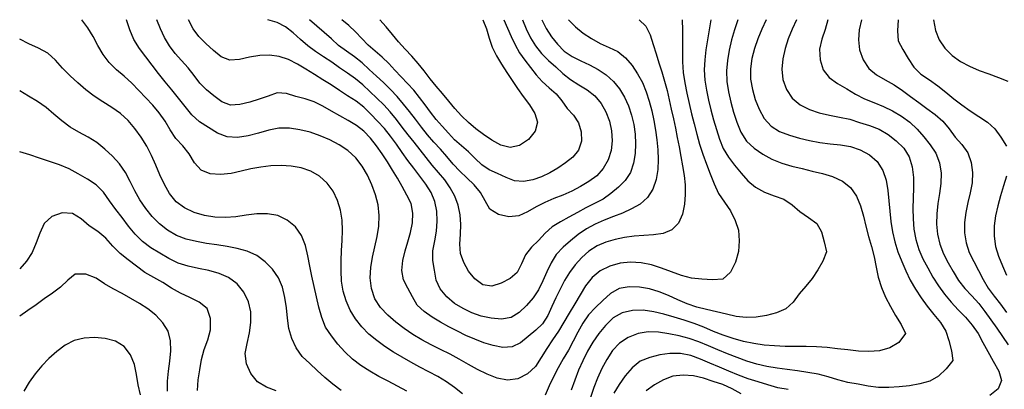
# Model space of a CAD drawing. Extents: x 799000 to 814000, y 8982000 to 8994000.
# Drawn here: x 799000 to 800897, y 8993289 to 8994000 of the extents above; entities that cross this region are included whole.
import ezdxf

# ---------------------------------------------------------------- set-up
doc = ezdxf.new("R2010")
doc.units = 0
doc.header["$MEASUREMENT"] = 0
doc.layers.add('Topo25', color=7, linetype='Continuous')

msp = doc.modelspace()

# ---------------------------------------------------------------- linework, layer by layer
at = {"layer": 'Topo25', "color": 7, "flags": 128}
for points, elevation in [([(799853.325541, 8993280.10227), (799837.857287, 8993292.28432), (799822.217667, 8993303.75525), (799805.402679, 8993313.70417), (799788.177142, 8993322.9629), (799770.876499, 8993331.98262), (799753.647483, 8993341.10986), (799736.627555, 8993350.65046), (799719.884892, 8993360.67558), (799703.505666, 8993371.29275), (799687.709043, 8993382.80877), (799672.770572, 8993395.38792), (799659.257533, 8993409.4375), (799647.163054, 8993424.79348), (799636.657595, 8993441.2909), (799628.607757, 8993459.01938), (799623.336277, 8993477.87936), (799620.171434, 8993497.26148), (799619.017754, 8993516.77011), (799619.228082, 8993536.2898), (799620.234315, 8993555.79456), (799621.5181, 8993575.27927), (799622.149568, 8993594.777), (799621.020177, 8993614.3053), (799617.838044, 8993633.64874), (799612.263486, 8993652.37851), (799603.757456, 8993669.98306), (799592.086347, 8993685.64723), (799577.555206, 8993698.78715), (799560.658446, 8993708.62447), (799542.295519, 8993715.18962), (799523.035106, 8993718.55228), (799503.412995, 8993719.68011), (799483.807282, 8993718.86226), (799464.390081, 8993716.5505), (799445.327776, 8993712.95507), (799426.56264, 8993708.43301), (799407.412593, 8993704.35598), (799387.11644, 8993702.3629), (799366.822218, 8993703.80024), (799349.401573, 8993710.68233), (799336.972173, 8993724.84167), (799326.402476, 8993742.00175), (799314.039534, 8993757.50575), (799300.668682, 8993771.61683), (799290.067346, 8993787.89378), (799280.118993, 8993804.79885), (799268.768497, 8993820.71441), (799256.324831, 8993835.77346), (799243.02413, 8993850.05506), (799229.515938, 8993864.17643), (799215.782329, 8993878.072), (799201.409754, 8993891.24156), (799186.430763, 8993903.77638), (799172.642684, 8993917.82905), (799160.523396, 8993933.34724), (799150.726469, 8993950.25744), (799141.80346, 8993967.57432), (799131.503164, 8993984.14534), (799119.883445, 8994000)], 850), ([(800276.489624, 8994000), (800276.542431, 8993979.73591), (800276.635032, 8993959.47111), (800276.694101, 8993939.18281), (800276.992971, 8993918.89632), (800278.255982, 8993898.69257), (800281.107754, 8993878.64301), (800284.975128, 8993858.71876), (800289.377043, 8993838.91193), (800294.080686, 8993819.19922), (800298.989126, 8993799.54073), (800304.138866, 8993779.92606), (800309.720066, 8993760.43256), (800316.052552, 8993741.2204), (800323.10357, 8993722.26379), (800330.348013, 8993703.2868), (800337.530781, 8993684.14293), (800345.9808, 8993665.71603), (800357.70347, 8993649.26876), (800369.176297, 8993632.2727), (800378.494095, 8993614.08335), (800384.465017, 8993594.9177), (800386.293733, 8993574.89791), (800384.607118, 8993554.31641), (800378.933127, 8993533.49779), (800369.104871, 8993514.55037), (800354.379551, 8993501.09193), (800334.531486, 8993499.83229), (800314.128883, 8993501.05864), (800294.188395, 8993502.81162), (800274.75553, 8993508.23727), (800255.551395, 8993515.3628), (800236.345738, 8993522.39201), (800216.962245, 8993528.3841), (800197.175638, 8993532.44127), (800176.882615, 8993533.62321), (800156.56121, 8993531.86285), (800136.800909, 8993526.2395), (800118.377016, 8993516.83373), (800102.527424, 8993504.00585), (800090.175891, 8993487.98575), (800079.404869, 8993470.80229), (800069.147816, 8993453.25718), (800058.697853, 8993435.87447), (800048.218234, 8993418.5366), (800037.800336, 8993401.15075), (800026.696698, 8993384.16834), (800015.392603, 8993367.31747), (800004.851522, 8993350.04872), (799993.726506, 8993332.90489), (799978.004965, 8993318.71574), (799959.567963, 8993309.04855), (799939.886277, 8993306.53854), (799919.920106, 8993310.66529), (799900.43528, 8993318.15965), (799882.067647, 8993327.18067), (799864.405775, 8993336.93759), (799846.912511, 8993347.02227), (799829.046236, 8993356.57918), (799810.782028, 8993365.37215), (799792.616758, 8993374.38737), (799774.819442, 8993384.12129), (799757.446691, 8993394.57711), (799740.678893, 8993405.96464), (799724.643097, 8993418.40604), (799709.36753, 8993431.78423), (799695.108764, 8993446.23299), (799684.164927, 8993463.21757), (799677.708713, 8993482.79143), (799675.169287, 8993503.20632), (799676.408799, 8993523.45728), (799679.799924, 8993543.49324), (799684.229403, 8993563.33386), (799688.631397, 8993583.12807), (799691.643567, 8993603.14268), (799692.173901, 8993623.48655), (799690.331317, 8993643.74674), (799685.627399, 8993663.42789), (799678.515993, 8993682.45211), (799669.78459, 8993700.87115), (799659.578757, 8993718.47704), (799647.278218, 8993734.52189), (799632.307555, 8993748.22684), (799615.481738, 8993759.55403), (799597.547882, 8993769.03071), (799578.896579, 8993776.90243), (799559.671757, 8993783.41172), (799539.824778, 8993788.38227), (799519.569902, 8993791.36999), (799499.458119, 8993791.39196), (799479.853852, 8993787.40257), (799460.319732, 8993781.57804), (799440.254415, 8993776.35676), (799419.786221, 8993773.47049), (799399.8817, 8993774.7394), (799381.347521, 8993782.0863), (799363.690713, 8993792.71724), (799346.468096, 8993803.70836), (799331.549906, 8993817.2456), (799318.473826, 8993833.00409), (799306.025791, 8993849.30835), (799293.307531, 8993865.08428), (799280.263701, 8993880.60924), (799267.43091, 8993896.29925), (799255.25437, 8993912.48737), (799242.867388, 8993928.57964), (799230.529917, 8993944.67471), (799220.14081, 8993961.89822), (799211.997054, 8993980.42771), (799205.653233, 8994000)], 875), ([(800193.27417, 8994000), (800206.474064, 8993987.59385), (800214.517433, 8993970.87951), (800220.299936, 8993952.53425), (800225.846073, 8993934.52611), (800231.501276, 8993916.99011), (800237.067298, 8993899.51231), (800242.347274, 8993881.80611), (800247.166187, 8993863.89793), (800251.25281, 8993845.83228), (800255.212787, 8993827.74966), (800259.199687, 8993809.67426), (800263.030206, 8993791.57328), (800266.666833, 8993773.43432), (800270.222841, 8993755.26343), (800273.767775, 8993737.0581), (800277.129115, 8993718.82633), (800279.926258, 8993700.57932), (800281.694507, 8993682.29646), (800282.190936, 8993663.82594), (800280.829953, 8993644.91539), (800276.795159, 8993625.94862), (800269.245402, 8993608.8003), (800256.340146, 8993596.051), (800239.372719, 8993588.95976), (800221.027961, 8993586.26496), (800202.253643, 8993585.1407), (800183.698985, 8993583.5571), (800165.401257, 8993581.03291), (800147.254525, 8993577.3206), (800129.340833, 8993572.00078), (800112.157536, 8993564.83225), (800096.496607, 8993555.06361), (800082.669845, 8993542.74858), (800070.358636, 8993528.8419), (800059.278419, 8993513.87866), (800049.417676, 8993498.15588), (800040.851468, 8993481.83801), (800033.023473, 8993465.11094), (800025.338728, 8993448.0763), (800017.153779, 8993431.04994), (800007.346509, 8993415.29148), (799994.257234, 8993402.55199), (799979.655298, 8993390.447), (799964.902018, 8993378.56309), (799948.932973, 8993370.63615), (799930.97829, 8993369.60949), (799912.165392, 8993373.05178), (799893.80549, 8993378.68849), (799876.461352, 8993385.38704), (799859.671697, 8993392.80573), (799843.072026, 8993400.86237), (799826.699257, 8993409.36865), (799810.513782, 8993418.2978), (799794.419494, 8993427.83405), (799778.955433, 8993438.45146), (799765.928567, 8993451.26706), (799756.523608, 8993467.07735), (799747.631704, 8993483.57537), (799739.070783, 8993499.91806), (799736.268783, 8993517.89818), (799738.067027, 8993536.79074), (799742.422831, 8993555.28426), (799747.878145, 8993572.94935), (799752.835896, 8993590.66144), (799756.396631, 8993609.11396), (799757.47523, 8993628.12693), (799754.350394, 8993646.31877), (799745.928923, 8993662.75859), (799737.00741, 8993678.98128), (799727.898491, 8993695.07671), (799718.321492, 8993710.90985), (799708.326367, 8993726.49881), (799698.085871, 8993741.90695), (799687.460039, 8993757.14611), (799675.928013, 8993771.90862), (799663.186596, 8993785.48037), (799648.661029, 8993796.83159), (799632.688047, 8993806.15315), (799616.561182, 8993815.15366), (799600.379552, 8993824.25042), (799584.140274, 8993833.58199), (799567.570949, 8993842.0888), (799550.223593, 8993848.09832), (799532.059872, 8993852.35881), (799514.019617, 8993858.05043), (799496.197412, 8993859.19858), (799478.604737, 8993853.23842), (799461.087106, 8993846.91538), (799443.067283, 8993841.59231), (799424.30792, 8993836.67956), (799406.009449, 8993835.50954), (799389.472527, 8993842.23213), (799374.223726, 8993853.42696), (799359.757966, 8993865.08219), (799346.911328, 8993878.14862), (799335.813219, 8993892.98052), (799324.335527, 8993907.54121), (799311.971189, 8993921.3136), (799299.754315, 8993935.21811), (799288.574888, 8993949.96988), (799279.024937, 8993965.72974), (799271.009026, 8993982.40786), (799264.487177, 8994000)], 900), ([(800057.3298, 8994000), (800071.016546, 8993986.43217), (800085.652964, 8993974.29231), (800101.279159, 8993963.6047), (800117.981308, 8993954.51616), (800135.470657, 8993946.81972), (800152.530636, 8993938.59334), (800167.110869, 8993926.49676), (800179.641223, 8993911.77011), (800190.42727, 8993895.76316), (800199.541712, 8993879.08856), (800206.802261, 8993861.51734), (800212.719692, 8993843.39941), (800217.592707, 8993824.99369), (800221.660514, 8993806.39973), (800224.909273, 8993787.64798), (800227.420783, 8993768.77876), (800229.250049, 8993749.83204), (800230.173857, 8993730.82578), (800229.610712, 8993711.79306), (800226.376606, 8993692.7765), (800219.691554, 8993674.33114), (800209.596324, 8993657.90079), (800195.400011, 8993645.40665), (800178.888429, 8993636.01534), (800161.431445, 8993628.19374), (800143.59589, 8993621.18245), (800125.78429, 8993614.32587), (800108.359595, 8993606.76468), (800091.772417, 8993597.50704), (800076.103066, 8993586.72422), (800061.128088, 8993574.93341), (800046.791622, 8993562.30935), (800033.716085, 8993548.53554), (800023.55285, 8993532.59913), (800015.299991, 8993515.30929), (800007.738462, 8993497.63402), (799999.566334, 8993480.47839), (799988.863013, 8993464.89945), (799976.331554, 8993450.32879), (799962.467009, 8993436.71624), (799946.58541, 8993427.0376), (799927.991485, 8993424.12905), (799908.335104, 8993425.63292), (799889.233025, 8993429.92561), (799871.202823, 8993436.23168), (799854.080983, 8993444.28246), (799837.838173, 8993454.42865), (799822.637498, 8993467.19266), (799809.977215, 8993482.15787), (799802.07912, 8993499.24124), (799799.121126, 8993518.07824), (799795.919686, 8993536.97126), (799795.771517, 8993555.76321), (799799.573185, 8993574.48003), (799802.904294, 8993593.22113), (799804.419018, 8993612.29999), (799803.640176, 8993631.51589), (799799.96173, 8993650.12326), (799792.472985, 8993667.45977), (799782.431501, 8993683.79123), (799771.124724, 8993699.3922), (799759.404407, 8993714.43764), (799747.836274, 8993729.48933), (799736.687723, 8993744.90732), (799725.667138, 8993760.46131), (799714.42757, 8993775.8487), (799702.48894, 8993790.64189), (799689.562175, 8993804.62553), (799676.514948, 8993818.63871), (799662.910622, 8993832.0045), (799647.95566, 8993843.63267), (799631.792066, 8993853.69523), (799615.865704, 8993864.10712), (799599.96498, 8993874.55085), (799583.852159, 8993884.68052), (799567.65256, 8993894.66841), (799551.533648, 8993904.75723), (799535.035094, 8993914.58562), (799517.90057, 8993923.24045), (799500.079854, 8993929.4679), (799481.450872, 8993931.97606), (799462.285648, 8993931.43325), (799442.809534, 8993928.10141), (799423.409246, 8993923.47871), (799404.923541, 8993921.97678), (799388.379434, 8993928.52799), (799373.342522, 8993940.9898), (799358.843909, 8993954.24567), (799345.366086, 8993967.41388), (799334.300635, 8993982.79023), (799325.336103, 8994000)], 925), ([(800006.01085, 8994000), (800014.448691, 8993983.0548), (800024.425736, 8993967.38407), (800035.861846, 8993952.84749), (800048.986807, 8993939.69122), (800064.234643, 8993929.30243), (800080.90958, 8993920.93436), (800097.870134, 8993912.966), (800114.232871, 8993904.11514), (800129.660427, 8993893.70517), (800143.730107, 8993881.45651), (800155.630896, 8993867.20891), (800165.243431, 8993851.25729), (800172.766273, 8993834.21874), (800178.557759, 8993816.48984), (800182.787584, 8993798.36593), (800185.341079, 8993779.99333), (800186.373599, 8993761.41455), (800185.604916, 8993742.5975), (800182.580021, 8993723.87489), (800176.700229, 8993706.2292), (800166.611888, 8993690.91901), (800153.370077, 8993677.66453), (800138.932991, 8993665.70849), (800123.711144, 8993655.04996), (800107.399951, 8993646.24086), (800090.694492, 8993638.1084), (800074.322206, 8993629.38193), (800058.032741, 8993620.41692), (800041.608899, 8993611.50317), (800025.779186, 8993601.78716), (800012.179191, 8993589.29554), (799999.444654, 8993575.62348), (799986.147065, 8993562.53989), (799974.536718, 8993548.0613), (799966.378897, 8993530.64522), (799958.01123, 8993513.75716), (799944.678062, 8993501.94224), (799927.262064, 8993493.21577), (799909.280398, 8993487.22128), (799892.038207, 8993490.30264), (799876.728154, 8993501.74548), (799864.734812, 8993516.36133), (799855.643626, 8993532.73694), (799849.389132, 8993550.26725), (799847.781705, 8993568.57775), (799849.150431, 8993587.2833), (799850.049183, 8993606.09937), (799848.623461, 8993624.78175), (799844.922933, 8993643.02365), (799838.446298, 8993660.38328), (799829.452501, 8993676.73746), (799818.757141, 8993692.13263), (799806.745833, 8993706.39536), (799794.551837, 8993720.3918), (799783.022481, 8993734.96775), (799771.63254, 8993749.67161), (799760.006896, 8993764.17586), (799748.41028, 8993778.69205), (799737.063132, 8993793.40573), (799725.652889, 8993808.09864), (799713.890841, 8993822.51717), (799701.468089, 8993836.32564), (799688.145411, 8993849.27704), (799674.727578, 8993862.18733), (799661.093368, 8993874.83914), (799646.665803, 8993886.49443), (799631.36302, 8993897.04855), (799616.163112, 8993907.74832), (799600.998628, 8993918.49002), (799585.362738, 8993928.60092), (799569.690356, 8993938.64852), (799554.752714, 8993949.63945), (799540.823626, 8993962.11986), (799526.883906, 8993974.84817), (799512.247491, 8993986.36583), (799496.074729, 8993994.92107), (799478.119649, 8994000)], 950), ([(799968.750917, 8994000), (799975.53435, 8993982.25761), (799983.869186, 8993965.46648), (799993.746037, 8993949.59301), (800005.432731, 8993934.96523), (800018.808633, 8993921.85071), (800032.849989, 8993909.3264), (800046.617429, 8993896.52207), (800061.159851, 8993884.81895), (800077.163803, 8993874.95304), (800093.185849, 8993865.0532), (800107.832088, 8993853.33654), (800119.891892, 8993839.02085), (800129.135671, 8993822.51274), (800135.917767, 8993804.72672), (800139.941079, 8993786.19261), (800141.210652, 8993767.35701), (800139.280953, 8993748.63948), (800133.316139, 8993730.52781), (800124.014545, 8993713.78701), (800111.583382, 8993699.63579), (800096.394604, 8993688.62694), (800080.251966, 8993679.0387), (800063.553482, 8993670.4375), (800046.407466, 8993662.78168), (800028.972896, 8993655.83103), (800011.730463, 8993648.5078), (799994.993352, 8993639.92466), (799978.471295, 8993630.52473), (799961.289754, 8993622.95007), (799942.328681, 8993620.68091), (799922.483732, 8993625.28334), (799905.871479, 8993635.65859), (799896.976928, 8993651.82202), (799887.620146, 8993667.96344), (799875.304223, 8993682.3914), (799861.575506, 8993695.68971), (799847.709363, 8993708.3982), (799835.072084, 8993722.21232), (799823.042176, 8993736.65473), (799810.644316, 8993750.76231), (799797.686498, 8993764.31674), (799785.663084, 8993778.69798), (799774.205936, 8993793.5774), (799762.791422, 8993808.47813), (799751.215343, 8993823.23181), (799739.40746, 8993837.80598), (799727.208096, 8993852.05486), (799714.407362, 8993865.77437), (799701.081106, 8993878.97874), (799687.245549, 8993891.63583), (799673.357142, 8993904.25908), (799659.488885, 8993916.91064), (799644.861513, 8993928.61425), (799629.367457, 8993939.23259), (799614.310493, 8993950.38643), (799600.463055, 8993963.03935), (799586.543593, 8993975.61966), (799572.356788, 8993987.88604), (799558.034186, 8994000)], 975), ([(799932.537709, 8994000), (799939.627951, 8993983.82955), (799946.858928, 8993967.71998), (799954.188207, 8993951.64472), (799962.947697, 8993936.38423), (799973.184359, 8993921.97776), (799984.040446, 8993907.94003), (799994.860621, 8993893.91369), (800006.701981, 8993880.86194), (800020.212426, 8993869.30275), (800033.451887, 8993857.55253), (800044.409474, 8993843.87343), (800054.791818, 8993829.52216), (800066.589371, 8993816.17878), (800076.722703, 8993801.83106), (800081.9009, 8993784.58231), (800081.960073, 8993766.09188), (800076.600442, 8993749.192), (800065.309568, 8993735.85502), (800051.156923, 8993724.64355), (800036.422894, 8993714.48276), (800021.341323, 8993705.37257), (800005.485541, 8993697.90009), (799988.381765, 8993692.23579), (799970.435725, 8993688.9806), (799952.936598, 8993689.92234), (799936.872574, 8993696.83158), (799920.745911, 8993704.43473), (799904.555294, 8993711.46204), (799890.104546, 8993721.11192), (799877.203231, 8993733.2371), (799864.493373, 8993745.77514), (799850.92912, 8993757.12965), (799837.909698, 8993768.99995), (799825.753933, 8993781.83511), (799813.971955, 8993795.06327), (799802.248114, 8993808.293), (799791.216458, 8993822.05651), (799780.808171, 8993836.33321), (799770.281036, 8993850.52776), (799759.103186, 8993864.20692), (799747.326566, 8993877.36372), (799735.067964, 8993890.07043), (799722.840889, 8993902.82391), (799710.801656, 8993915.76584), (799698.227139, 8993928.13823), (799684.711993, 8993939.51782), (799671.425738, 8993951.13868), (799659.196051, 8993963.87484), (799646.966499, 8993976.61758), (799633.975803, 8993988.56845), (799620.484328, 8994000)], 1000), ([(799892.231465, 8994000), (799899.441272, 8993982.76016), (799904.618073, 8993964.78623), (799910.102075, 8993946.98535), (799918.29373, 8993930.29888), (799928.169476, 8993914.32561), (799938.57909, 8993898.62757), (799948.839895, 8993883.00662), (799959.120057, 8993867.70115), (799969.987383, 8993852.36321), (799981.959936, 8993836.42091), (799992.618948, 8993819.88385), (799997.780691, 8993802.89001), (799992.884688, 8993785.65892), (799979.95572, 8993769.87841), (799962.882919, 8993758.20368), (799944.578281, 8993754.20412), (799926.741455, 8993758.89162), (799909.638235, 8993768.24446), (799893.621348, 8993779.1788), (799878.69393, 8993790.37791), (799864.429742, 8993802.19399), (799850.825899, 8993815.02038), (799838.430575, 8993828.98977), (799826.659513, 8993843.51015), (799814.655493, 8993857.83438), (799802.481063, 8993872.00402), (799790.839782, 8993886.60776), (799779.397731, 8993901.38206), (799767.572501, 8993915.85396), (799755.302681, 8993929.9473), (799742.516817, 8993943.5714), (799729.977474, 8993957.40919), (799718.094897, 8993971.8358), (799706.180175, 8993986.23419), (799693.55866, 8994000)], 1025), ([(800331.511754, 8994000), (800327.956423, 8993980.81058), (800324.890972, 8993961.55158), (800322.06799, 8993942.19924), (800319.690681, 8993922.76306), (800318.607812, 8993903.31177), (800319.892403, 8993883.90744), (800322.987754, 8993864.59157), (800327.050637, 8993845.42756), (800331.667382, 8993826.45423), (800336.66959, 8993807.6077), (800342.056528, 8993788.86033), (800348.064724, 8993770.29029), (800355.383378, 8993752.18729), (800365.283642, 8993735.50205), (800377.24177, 8993720.03071), (800389.855737, 8993704.95871), (800402.433898, 8993690.03531), (800417.628776, 8993677.93412), (800434.976843, 8993668.44809), (800453.521055, 8993661.093), (800472.100522, 8993654.54251), (800488.10426, 8993644.16684), (800502.913818, 8993631.04483), (800519.870351, 8993619.75751), (800535.4681, 8993607.96979), (800544.835928, 8993592.23627), (800549.585756, 8993572.91408), (800554.373965, 8993553.57587), (800547.315137, 8993535.65173), (800537.584047, 8993518.60243), (800526.880516, 8993502.47486), (800514.473541, 8993487.56839), (800501.733776, 8993472.70448), (800490.09019, 8993456.81155), (800475.786341, 8993444.1901), (800457.605299, 8993436.46812), (800438.339277, 8993431.23566), (800419.003908, 8993427.91255), (800399.691996, 8993427.07178), (800380.458634, 8993429.46559), (800361.287324, 8993433.64483), (800342.164843, 8993438.12472), (800323.126291, 8993442.47512), (800304.277077, 8993447.37895), (800285.843829, 8993453.72662), (800267.914543, 8993461.44684), (800250.064522, 8993469.36906), (800231.92704, 8993476.50926), (800213.294679, 8993482.3135), (800193.836713, 8993485.87472), (800173.783962, 8993486.26882), (800154.617478, 8993482.70769), (800137.989251, 8993473.42211), (800123.308803, 8993460.23959), (800109.144085, 8993446.36344), (800095.822731, 8993432.23657), (800084.916854, 8993416.05728), (800075.348472, 8993398.88419), (800066.338795, 8993381.51246), (800057.189582, 8993364.30519), (800047.18031, 8993347.58553), (800037.432114, 8993330.68981), (800028.421729, 8993313.36801), (800019.984636, 8993295.73053), (800012.220104, 8993277.78068)], 850), ([(800383.595088, 8994000), (800376.988287, 8993980.80881), (800371.440027, 8993961.37431), (800366.795516, 8993941.64495), (800363.264338, 8993921.63889), (800361.527048, 8993901.49543), (800362.535889, 8993881.31292), (800365.542406, 8993861.2241), (800369.834006, 8993841.41505), (800375.142252, 8993821.93206), (800381.462935, 8993802.64803), (800389.242335, 8993783.68782), (800399.841612, 8993766.56516), (800414.86411, 8993753.05351), (800431.597804, 8993741.43992), (800449.170969, 8993731.49264), (800467.927416, 8993724.10078), (800487.434414, 8993718.44384), (800507.180148, 8993713.57281), (800526.895592, 8993708.90968), (800546.4936, 8993703.99874), (800565.92382, 8993698.13262), (800584.73983, 8993689.71401), (800600.767052, 8993677.59496), (800612.001343, 8993660.78253), (800619.823315, 8993641.90249), (800625.332486, 8993622.42449), (800630.153123, 8993602.78658), (800635.451073, 8993583.25912), (800640.975044, 8993563.78126), (800645.973713, 8993544.17408), (800650.121934, 8993524.3608), (800654.021789, 8993504.492), (800660.017301, 8993485.16686), (800668.149597, 8993466.51966), (800677.264082, 8993448.49338), (800686.930829, 8993431.08124), (800698.060194, 8993413.91857), (800706.146232, 8993396.18914), (800693.784806, 8993379.10943), (800676.056797, 8993368.62212), (800656.270955, 8993363.03368), (800636.008903, 8993361.55645), (800615.787547, 8993362.74152), (800595.617888, 8993364.95267), (800575.495971, 8993367.25902), (800555.369757, 8993369.25161), (800535.18575, 8993370.51965), (800514.952284, 8993371.17299), (800494.701426, 8993371.48741), (800474.454992, 8993371.72917), (800454.232908, 8993372.41937), (800434.066655, 8993374.18985), (800414.015019, 8993377.0924), (800394.190543, 8993381.21566), (800374.67945, 8993386.65365), (800355.478577, 8993393.10861), (800336.644138, 8993400.52025), (800317.981377, 8993408.37733), (800299.18783, 8993415.86233), (800280.013518, 8993422.27924), (800260.594726, 8993428.02684), (800241.077892, 8993433.5331), (800221.422428, 8993438.44523), (800201.362391, 8993441.37717), (800180.74989, 8993440.61383), (800160.765393, 8993435.92092), (800143.289877, 8993426.27927), (800128.745953, 8993412.10966), (800115.791418, 8993396.18583), (800103.961481, 8993379.76426), (800093.764859, 8993362.34376), (800084.82609, 8993344.14668), (800076.596047, 8993325.63272), (800069.112933, 8993306.83165), (800062.666213, 8993287.66134)], 825), ([(800438.056982, 8994000), (800429.402314, 8993981.9415), (800422.038406, 8993963.47893), (800415.723035, 8993944.53439), (800410.663155, 8993925.09641), (800407.654906, 8993905.40908), (800408.08493, 8993885.64908), (800411.505134, 8993865.95657), (800416.98959, 8993846.50151), (800424.414457, 8993827.64152), (800434.152451, 8993810.15905), (800447.31893, 8993795.33494), (800463.992429, 8993784.72915), (800482.770709, 8993777.62919), (800502.274115, 8993772.18778), (800521.72353, 8993767.47931), (800541.215085, 8993763.64269), (800560.991861, 8993761.23555), (800580.919295, 8993759.47109), (800600.490908, 8993756.12298), (800619.302745, 8993749.51703), (800637.051056, 8993739.99865), (800652.090611, 8993727.04987), (800662.737671, 8993710.09109), (800669.307443, 8993691.2187), (800672.422696, 8993671.53548), (800674.158635, 8993651.57823), (800675.934871, 8993631.68957), (800678.218179, 8993611.91125), (800681.399699, 8993592.2345), (800685.795306, 8993572.74551), (800691.618345, 8993553.67769), (800699.180619, 8993535.25015), (800706.87782, 8993516.83857), (800715.203339, 8993498.76503), (800725.363591, 8993481.66524), (800736.665098, 8993465.19527), (800748.251159, 8993448.93811), (800760.75568, 8993433.14378), (800773.772609, 8993417.64099), (800784.332058, 8993401.17816), (800790.169662, 8993382.72807), (800795.146869, 8993363.34104), (800797.608839, 8993344.66168), (800784.698065, 8993328.28545), (800769.920731, 8993314.56805), (800753.022129, 8993304.64642), (800733.849232, 8993299.40701), (800714.209758, 8993295.99956), (800694.415049, 8993293.67606), (800674.466464, 8993292.56332), (800654.533669, 8993292.90301), (800634.779855, 8993295.2669), (800615.127809, 8993298.68017), (800595.481652, 8993302.00056), (800576.261391, 8993307.19819), (800557.191158, 8993313.12175), (800537.865367, 8993317.96861), (800518.246586, 8993321.51069), (800498.509491, 8993324.39821), (800478.760615, 8993327.03834), (800459.032864, 8993329.81307), (800439.358792, 8993333.16662), (800419.85535, 8993337.45618), (800400.769821, 8993343.14467), (800382.227625, 8993350.44026), (800363.630599, 8993357.59546), (800345.091954, 8993364.90972), (800326.729229, 8993372.70041), (800308.297489, 8993380.26886), (800289.497288, 8993386.75332), (800270.267625, 8993391.95153), (800250.698729, 8993396.05952), (800230.816773, 8993398.8364), (800210.854283, 8993399.51678), (800191.108219, 8993396.45681), (800172.179058, 8993389.0641), (800155.219424, 8993378.11185), (800141.79912, 8993363.46176), (800131.01962, 8993346.60471), (800121.658519, 8993328.96892), (800113.369379, 8993310.84259), (800106.181624, 8993292.26534), (800099.895552, 8993273.35224)], 800), ([(800496.727719, 8994000), (800487.938387, 8993981.94288), (800480.677144, 8993963.44214), (800474.622453, 8993944.43621), (800470.037423, 8993924.90579), (800467.997772, 8993905.04143), (800470.34992, 8993885.01753), (800477.09149, 8993865.79019), (800488.115322, 8993849.08274), (800503.400137, 8993836.3294), (800521.184688, 8993827.35599), (800540.282406, 8993820.96747), (800559.877203, 8993816.4627), (800579.511089, 8993812.86767), (800598.894283, 8993808.55646), (800617.839029, 8993802.41904), (800636.830504, 8993796.24294), (800655.416719, 8993789.1655), (800672.712589, 8993779.16841), (800688.747384, 8993767.01619), (800703.288432, 8993753.18991), (800713.729235, 8993736.50188), (800719.210878, 8993716.9911), (800721.562541, 8993696.6671), (800721.784102, 8993676.65522), (800721.140758, 8993656.82229), (800720.632527, 8993636.93318), (800720.866149, 8993616.97759), (800722.499164, 8993597.07936), (800726.197816, 8993577.40163), (800731.869129, 8993558.23232), (800739.900688, 8993540.02228), (800749.419377, 8993522.48318), (800759.076408, 8993505.03268), (800769.800691, 8993488.26416), (800781.815406, 8993472.33084), (800794.544483, 8993456.9258), (800807.804444, 8993441.99975), (800821.753582, 8993427.59478), (800835.12271, 8993412.77095), (800846.339744, 8993396.38527), (800855.614302, 8993378.9667), (800864.956551, 8993361.65707), (800875.475547, 8993343.4476), (800886.051932, 8993324.2591), (800891.422206, 8993305.74178), (800884.953965, 8993289.7956), (800868.565294, 8993276.9999)], 775), ([(800556.564105, 8994000), (800551.350294, 8993981.05825), (800545.203589, 8993962.42625), (800540.998747, 8993943.10997), (800541.9191, 8993922.79236), (800547.805444, 8993903.87217), (800559.628781, 8993889.03937), (800575.704325, 8993877.56437), (800593.279887, 8993867.36233), (800610.249168, 8993856.90915), (800627.346156, 8993847.54289), (800645.711929, 8993840.49879), (800663.981825, 8993833.08906), (800681.678952, 8993824.49796), (800698.651085, 8993814.60795), (800714.560457, 8993803.06318), (800728.748544, 8993789.57262), (800741.607299, 8993774.68572), (800754.148396, 8993759.46666), (800765.069075, 8993743.23121), (800771.80305, 8993724.59236), (800775.034765, 8993704.89351), (800774.700729, 8993685.22607), (800772.10402, 8993665.75963), (800769.005093, 8993646.27995), (800766.633013, 8993626.6791), (800765.822465, 8993607.06315), (800767.834668, 8993587.56932), (800772.63892, 8993568.41019), (800779.648967, 8993549.95745), (800788.682353, 8993532.528), (800798.449698, 8993515.47341), (800808.277792, 8993498.47551), (800820.570638, 8993483.26741), (800834.280647, 8993469.06141), (800847.459485, 8993454.41784), (800859.174063, 8993438.65243), (800870.871851, 8993422.87067), (800882.375073, 8993406.95218), (800893.407824, 8993390.70322), (800904.448269, 8993374.46786)], 750), ([(800621.787549, 8994000), (800617.141775, 8993980.28348), (800615.595289, 8993961.16918), (800617.966193, 8993941.91805), (800624.724597, 8993922.94726), (800635.477872, 8993906.27012), (800650.69303, 8993894.27714), (800667.481921, 8993884.34736), (800684.298311, 8993874.52536), (800700.638663, 8993863.99689), (800716.260823, 8993852.37275), (800731.896237, 8993840.80441), (800747.685798, 8993829.39668), (800763.410082, 8993817.69916), (800778.11915, 8993804.92959), (800790.363637, 8993789.92149), (800802.034654, 8993774.27816), (800815.176393, 8993759.79712), (800826.236929, 8993743.96214), (800832.860111, 8993725.45564), (800835.772433, 8993705.8203), (800834.813201, 8993686.33), (800831.195973, 8993667.19779), (800826.728904, 8993648.14213), (800822.693844, 8993628.97822), (800820.036707, 8993609.68938), (800820.125898, 8993590.25591), (800823.33359, 8993570.90633), (800829.188235, 8993552.21704), (800837.750072, 8993534.74405), (800847.211367, 8993517.70712), (800855.726501, 8993500.19499), (800865.785243, 8993483.60729), (800877.447801, 8993467.95556), (800889.51141, 8993452.55475), (800901.031978, 8993436.8517)], 725), ([(800692.015672, 8994000), (800691.210467, 8993978.6964), (800692.359709, 8993959.47979), (800700.952458, 8993942.48641), (800711.433611, 8993925.4436), (800722.337672, 8993908.97823), (800736.186831, 8993895.40029), (800752.558372, 8993884.22634), (800768.515538, 8993872.58242), (800784.006899, 8993860.42134), (800799.287229, 8993847.98269), (800814.924263, 8993836.0087), (800831.108091, 8993824.76084), (800847.669394, 8993813.9732), (800864.249497, 8993803.19601), (800878.555624, 8993789.9161), (800890.366268, 8993774.00307), (800900.940283, 8993757.0524)], 700), ([(800760.418807, 8994000), (800764.034427, 8993979.51116), (800771.042769, 8993961.16164), (800781.873734, 8993945.07851), (800796.212971, 8993931.30818), (800812.465925, 8993919.82898), (800829.932902, 8993910.39064), (800848.178167, 8993902.62762), (800866.774575, 8993895.87737), (800885.244228, 8993888.78792), (800903.852752, 8993881.99963)], 675), ([(799745.971648, 8993285.84886), (799728.023333, 8993295.20245), (799710.031823, 8993304.45122), (799692.081465, 8993313.83395), (799674.458181, 8993323.86082), (799657.408083, 8993334.78382), (799641.329792, 8993347.07069), (799626.642885, 8993360.9515), (799613.170406, 8993376.08213), (799600.368132, 8993391.84123), (799589.209645, 8993408.58722), (799581.901197, 8993427.47687), (799576.532028, 8993447.28352), (799571.735941, 8993467.07293), (799567.15701, 8993486.74395), (799562.817985, 8993506.45042), (799558.719275, 8993526.26063), (799554.759949, 8993546.12837), (799550.497513, 8993565.92166), (799542.778703, 8993584.69158), (799531.050174, 8993601.33554), (799515.324465, 8993614.43223), (799497.08331, 8993623.18743), (799477.174421, 8993626.52842), (799456.640036, 8993626.41106), (799436.322754, 8993624.13245), (799416.301641, 8993621.17628), (799396.257147, 8993619.46879), (799376.051326, 8993620.34459), (799355.94126, 8993623.54874), (799336.297991, 8993629.42639), (799317.73035, 8993638.07139), (799301.305904, 8993649.86635), (799288.562439, 8993665.42162), (799278.708046, 8993683.26809), (799270.201132, 8993701.93886), (799262.091422, 8993720.54385), (799253.841519, 8993738.96191), (799244.809707, 8993757.05085), (799234.11989, 8993774.25997), (799222.113404, 8993790.63493), (799208.955074, 8993806.09814), (799194.259669, 8993819.90673), (799177.614364, 8993831.36812), (799160.214413, 8993841.91223), (799143.195062, 8993852.92102), (799127.13476, 8993865.24988), (799111.77522, 8993878.4925), (799096.941529, 8993892.27522), (799082.769448, 8993906.84032), (799069.027758, 8993922.04767), (799054.110873, 8993935.55325), (799036.414409, 8993945.01681), (799017.882023, 8993953.36225), (799000, 8993962.82188)], 825), ([(799619.191601, 8993286.66244), (799603.498864, 8993299.00812), (799588.076607, 8993311.60667), (799573.324637, 8993325.00534), (799558.831004, 8993338.71181), (799544.408117, 8993352.46718), (799532.692457, 8993368.69221), (799524.078762, 8993387.03214), (799518.587208, 8993406.34996), (799515.78832, 8993426.03685), (799513.79797, 8993445.90149), (799511.009685, 8993465.81302), (799506.430592, 8993485.31537), (799498.730627, 8993503.62355), (799487.172377, 8993520.11168), (799472.857424, 8993534.59161), (799456.505161, 8993546.47767), (799438.403089, 8993554.75688), (799419.148737, 8993560.08222), (799399.459414, 8993563.86644), (799379.764817, 8993566.92214), (799360.088211, 8993569.88707), (799340.381675, 8993573.38325), (799320.876714, 8993578.0615), (799302.19579, 8993584.87555), (799285.039522, 8993594.97185), (799269.459029, 8993607.44715), (799255.382695, 8993621.58933), (799242.740339, 8993637.01562), (799231.543119, 8993653.48547), (799221.822252, 8993670.85224), (799212.768404, 8993688.62938), (799203.577114, 8993706.35144), (799192.53268, 8993722.8408), (799178.997713, 8993737.54409), (799164.281505, 8993751.1904), (799148.844084, 8993763.76383), (799131.897952, 8993774.12552), (799114.228054, 8993783.46803), (799096.945615, 8993793.45942), (799080.899409, 8993805.24641), (799065.963492, 8993818.48289), (799050.759301, 8993831.34383), (799034.2077, 8993842.40113), (799017.105543, 8993852.68496), (799000, 8993862.89926)], 800), ([(799494.18405, 8993285.88485), (799475.169552, 8993293.15157), (799458.212817, 8993303.53948), (799445.375603, 8993319.30541), (799437.045322, 8993338.0424), (799434.63702, 8993357.72779), (799437.976927, 8993377.51574), (799442.7771, 8993397.47626), (799445.542025, 8993417.72465), (799445.271889, 8993437.9573), (799440.790074, 8993457.66479), (799431.572151, 8993476.12926), (799418.726561, 8993492.22413), (799402.477141, 8993504.18002), (799383.992734, 8993511.98092), (799364.489901, 8993517.3186), (799344.610203, 8993521.66869), (799324.81468, 8993526.12389), (799305.578128, 8993531.92504), (799287.469315, 8993540.5357), (799270.017698, 8993550.75379), (799252.77453, 8993561.20161), (799236.773135, 8993573.45322), (799222.272664, 8993587.59697), (799209.377458, 8993603.17073), (799197.508712, 8993619.44476), (799185.05001, 8993635.2337), (799172.801629, 8993651.33144), (799161.131346, 8993668.0291), (799147.613309, 8993682.6411), (799130.580813, 8993693.33806), (799112.847826, 8993703.27931), (799095.336625, 8993713.14555), (799076.768715, 8993720.90745), (799057.631003, 8993727.49617), (799038.431737, 8993733.81062), (799019.275894, 8993740.04689), (799000, 8993745.92007)], 775), ([(800900.98547, 8993699.02567), (800895.116391, 8993680.24035), (800889.690677, 8993661.27838), (800884.574252, 8993642.16877), (800880.075676, 8993622.90092), (800877.160107, 8993603.42494), (800877.13312, 8993583.67646), (800879.847409, 8993564.0068), (800885.258307, 8993545.01813), (800892.997567, 8993526.88487), (800901.002185, 8993508.84495)], 700), ([(799342.562808, 8993286.81539), (799343.915091, 8993307.06898), (799346.749365, 8993326.81449), (799350.10348, 8993346.43645), (799355.379926, 8993365.47091), (799362.63037, 8993383.9852), (799367.764338, 8993403.76283), (799367.590256, 8993425.12984), (799360.984978, 8993444.29116), (799345.980019, 8993456.93036), (799328.07119, 8993465.78246), (799309.804385, 8993473.87609), (799292.341346, 8993483.41932), (799275.626106, 8993494.36266), (799258.289662, 8993504.2431), (799240.965432, 8993514.06997), (799224.734612, 8993525.67471), (799209.008799, 8993538.07083), (799193.366471, 8993550.50552), (799179.236277, 8993564.74292), (799165.768532, 8993579.71572), (799150.8284, 8993592.68013), (799133.901824, 8993603.34765), (799118.444492, 8993616.80794), (799101.985357, 8993627.47224), (799081.943049, 8993628.7478), (799061.707441, 8993621.66328), (799047.07332, 8993607.72494), (799038.681834, 8993589.54718), (799031.893965, 8993570.65743), (799024.164772, 8993552.37572), (799013.304839, 8993535.84342), (799000, 8993520.69341)], 750), ([(799284.744094, 8993285.77804), (799284.789691, 8993305.04977), (799286.836331, 8993324.123), (799289.391948, 8993343.30969), (799291.010244, 8993362.95197), (799290.471436, 8993382.57459), (799286.021906, 8993401.02213), (799275.951847, 8993417.2472), (799262.250174, 8993431.46953), (799246.785691, 8993443.62121), (799230.611147, 8993454.06762), (799213.978904, 8993463.84702), (799197.087607, 8993473.26261), (799180.109221, 8993482.54299), (799163.392747, 8993492.19731), (799147.196636, 8993502.78264), (799127.329314, 8993510.51549), (799107.168031, 8993510.72152), (799092.797048, 8993498.90156), (799078.689388, 8993485.68178), (799063.155632, 8993474.17569), (799047.303831, 8993463.08158), (799031.675245, 8993451.76352), (799015.918064, 8993440.62817), (799000, 8993429.71082)], 725), ([(799232.566837, 8993278.17561), (799228.125144, 8993297.70217), (799224.867951, 8993317.52787), (799220.927318, 8993337.07242), (799213.495568, 8993355.47527), (799201.237726, 8993371.26432), (799184.464547, 8993381.47508), (799164.868192, 8993386.91804), (799144.375888, 8993388.81835), (799124.166791, 8993387.48284), (799104.882305, 8993382.87736), (799087.334685, 8993373.99228), (799071.332687, 8993361.90382), (799056.407651, 8993348.43013), (799042.44984, 8993334.23709), (799029.59256, 8993318.95121), (799018.038319, 8993302.71466), (799008.249097, 8993285.44776)], 700), ([(800480.144537, 8993288.47015), (800460.50564, 8993291.86789), (800441.424424, 8993297.42747), (800422.469038, 8993303.6401), (800403.389257, 8993309.40569), (800384.699125, 8993316.26128), (800366.332957, 8993324.03921), (800348.022212, 8993331.9744), (800329.612914, 8993339.62674), (800311.183721, 8993347.21463), (800292.589248, 8993354.37038), (800272.834489, 8993357.93194), (800252.698485, 8993358.22772), (800232.964324, 8993355.33628), (800213.627149, 8993350.34197), (800195.21965, 8993343.00304), (800179.888397, 8993330.54383), (800166.681537, 8993315.00992), (800154.612244, 8993298.59875), (800144.285736, 8993281.67275)], 775), ([(800389.567576, 8993280.66181), (800372.203287, 8993290.00128), (800354.375989, 8993298.124), (800335.729955, 8993304.26693), (800317.078074, 8993310.42147), (800297.935367, 8993315.00884), (800278.041411, 8993316.44277), (800258.347044, 8993314.37557), (800240.049981, 8993307.61594), (800223.040697, 8993297.56328), (800207.075855, 8993285.99892)], 750)]:
    msp.add_lwpolyline(points, dxfattribs=dict(at, elevation=elevation))

doc.saveas('drawing.dxf')
